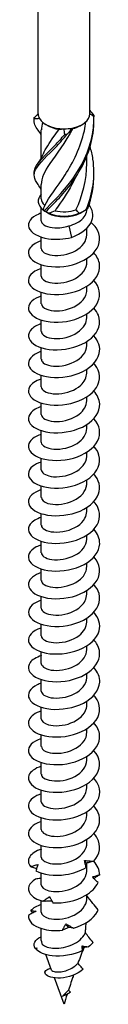
# Model space of a CAD drawing. Units: millimetres. Extents: x -43 to 102, y -561 to 6.
# Drawn here: x 90 to 99, y -561 to -450 of the extents above; entities that cross this region are included whole.
import ezdxf

# ---------------------------------------------------------------- set-up
doc = ezdxf.new("R2010")
doc.units = ezdxf.units.MM

# ---------------------------------------------------------------- blocks, each defined once
blk = doc.blocks.new('SSH80x260-ISO')
at = {"layer": ''}
for p, q in [((-2.9, -8.59), (-2.9, 99.59)), ((2.9, -8.59), (2.9, 99.59)), ((-1.8, -9.92), (-2.05, -9.78)), ((1.8, -9.92), (2.05, -9.78)), ((-2.55, -13.56), (-2.55, -10.4)), ((2.55, -14.14), (2.55, -13.36)), ((-2.55, -18.11), (-2.55, -16.52)), ((-2.55, -20.61), (-2.55, -19.19)), ((-1.8, -19.72), (-2.28, -19.44)), ((1.8, -19.72), (2.28, -19.44)), ((2.55, -19.32), (2.55, -19.28)), ((0.52, -21.17), (0.82, -22.45)), ((2.55, -22.16), (2.55, -21.43)), ((-2.55, -23.71), (-2.55, -22.41)), ((2.55, -25.26), (2.55, -24.83)), ((-2.55, -26.81), (-2.55, -25.52)), ((-2.55, -29.92), (-2.55, -28.62)), ((2.55, -28.36), (2.55, -27.94)), ((-2.55, -33.02), (-2.55, -31.72)), ((2.55, -31.47), (2.55, -31.04)), ((2.55, -34.57), (2.55, -34.14)), ((-2.55, -36.12), (-2.55, -34.82)), ((2.55, -37.67), (2.55, -37.24)), ((-2.55, -39.22), (-2.55, -37.93)), ((2.55, -40.77), (2.55, -40.35)), ((-2.55, -42.33), (-2.55, -41.03)), ((-2.55, -45.43), (-2.55, -44.13)), ((2.55, -43.88), (2.55, -43.45)), ((-2.55, -48.53), (-2.55, -47.23)), ((2.55, -46.98), (2.55, -46.55)), ((2.55, -50.08), (2.55, -49.65)), ((-2.55, -51.63), (-2.55, -50.34)), ((2.55, -53.19), (2.55, -52.76)), ((-2.55, -54.74), (-2.55, -53.44)), ((2.55, -56.29), (2.55, -55.86)), ((-2.55, -57.84), (-2.55, -56.54)), ((-2.55, -60.94), (-2.55, -59.64)), ((2.55, -59.39), (2.55, -58.96)), ((-2.55, -64.04), (-2.55, -62.75)), ((2.55, -62.49), (2.55, -62.06)), ((2.55, -65.6), (2.55, -65.17)), ((-2.55, -67.15), (-2.55, -65.85)), ((2.55, -68.7), (2.55, -68.27)), ((-2.55, -70.25), (-2.55, -68.95)), ((2.55, -71.8), (2.55, -71.37)), ((-2.55, -73.35), (-2.55, -72.06)), ((2.55, -74.9), (2.55, -74.48)), ((-2.55, -76.46), (-2.55, -75.16)), ((-2.55, -79.56), (-2.55, -78.26)), ((2.55, -78.01), (2.55, -77.58)), ((-2.55, -82.66), (-2.55, -81.36)), ((2.55, -81.11), (2.55, -80.68)), ((2.55, -84.21), (2.55, -83.78)), ((-2.55, -85.76), (-2.55, -84.47)), ((2.55, -87.32), (2.55, -86.89)), ((-2.55, -88.87), (-2.55, -87.57)), ((2.55, -90.42), (2.55, -89.99)), ((-2.55, -91.97), (-2.55, -90.67)), ((2.55, -93.52), (2.55, -92.65)), ((-2.55, -95.07), (-2.55, -93.77)), ((-2.55, -98.17), (-2.55, -96.88)), ((2.55, -96.62), (2.55, -96.19)), ((-2.55, -101.35), (-2.55, -99.98)), ((-2.49, -101.67), (-2.5, -101.65)), ((-1.4, -104.67), (-2.03, -102.92)), ((0, -108.49), (-1.08, -105.52)), ((1.05, -105.4), (0.99, -105.46)), ((1.01, -105.4), (1.05, -105.4)), ((0.19, -107.47), (0.13, -107.28))]:
    blk.add_line(p, q, dxfattribs=at)
for centre, major_axis, start_param, end_param in [((0, -8.59), (-2.9, 0), 0, 0.318659), ((0, -8.59), (2.9, 0), 5.031048, 6.278686), ((0, -8.59), (2.9, 0), 6.278686, 6.283185), ((0, -8.59), (-2.9, 0), 0.318659, 1.566297), ((0, -8.88), (2.55, 0), 3.926991, 4.490201), ((0, -8.88), (2.55, 0), 5.102128, 5.497787), ((0, -8.59), (2.9, 0), 4.70789, 5.031048), ((0, -18.39), (-2.9, 0), 5.786801, 6.907004), ((0, -18.11), (-2.55, 0), 0, 0.552738), ((0, -18.39), (2.9, 0), 5.994829, 6.20327), ((0, -18.68), (2.55, 0), 3.926991, 5.497787), ((0, -18.39), (2.9, 0), 4.08857, 5.336208), ((0, -18.11), (2.55, 0), 4.306258, 5.265127), ((0, -101.35), (-2.55, 0), 0, 0.237494)]:
    blk.add_ellipse(centre, major_axis=major_axis, ratio=0.57735, start_param=start_param, end_param=end_param, dxfattribs=at)
for points in [[(-3.35, -9.01), (-3.2, -8.88), (-3.05, -8.74), (-2.9, -8.59)], [(2.9, -8.23), (3.06, -8.4), (3.2, -8.58), (3.34, -8.77)], [(3.35, -8.92), (3.2, -8.8), (3.05, -8.69), (2.9, -8.6)], [(-3.35, -9.1), (-3.35, -9.07), (-3.35, -9.04), (-3.35, -9.01)], [(-3.35, -9.32), (-3.35, -9.24), (-3.35, -9.17), (-3.35, -9.1)], [(-2.75, -9.12), (-2.97, -9.14), (-3.16, -9.15), (-3.34, -9.16)], [(-2.39, -9.54), (-2.5, -9.83), (-2.54, -10.12), (-2.54, -10.4)], [(-2.55, -10.98), (-2.66, -10.78), (-2.78, -10.59), (-2.92, -10.41)], [(-0.56, -10.32), (-0.39, -10.31), (-0.2, -10.3), (-0.01, -10.27)], [(0.08, -10.9), (0.07, -10.69), (0.04, -10.47), (-0.01, -10.27)], [(0.91, -10.18), (0.73, -10.43), (0.54, -10.66), (0.33, -10.89)], [(0.91, -10.18), (0.91, -10.21), (0.93, -10.23), (0.97, -10.24)], [(-2.92, -14.13), (-2.68, -13.81), (-2.48, -13.46), (-2.33, -13.1)], [(1.34, -19.36), (2.08, -17.77), (2.55, -15.96), (2.55, -14.14)], [(-3.35, -15.44), (-3.35, -15.37), (-3.35, -15.29), (-3.35, -15.22)], [(2.66, -19.2), (3.12, -17.97), (3.36, -16.65), (3.35, -15.33)], [(-2.55, -17.1), (-2.66, -16.9), (-2.78, -16.71), (-2.92, -16.53)], [(-2.35, -19.37), (-2.28, -19.21), (-2.22, -19.04), (-2.17, -18.88)], [(-2.35, -19.37), (-2.34, -19.41), (-2.3, -19.44), (-2.23, -19.47)], [(-2.04, -19.56), (-1.94, -19.62), (-1.82, -19.68), (-1.69, -19.75)], [(-1.01, -19.46), (-1.24, -19.56), (-1.47, -19.66), (-1.69, -19.75)], [(1.69, -19.75), (1.59, -19.61), (1.47, -19.48), (1.34, -19.36)], [(1.69, -19.75), (1.97, -19.62), (2.24, -19.47), (2.5, -19.31)], [(2.5, -92.66), (2.43, -92.56), (2.37, -92.46), (2.3, -92.36)], [(4, -93.96), (3.99, -93.43), (3.76, -92.9), (3.34, -92.43)], [(-2.55, -97.29), (-3.07, -97.46), (-3.48, -97.7), (-3.73, -97.98)], [(-3.53, -98.25), (-3.6, -98.16), (-3.66, -98.07), (-3.73, -97.98)], [(0.51, -99.87), (0.41, -99.74), (0.32, -99.6), (0.22, -99.46)], [(3.26, -101.56), (3.11, -101.73), (2.93, -101.89), (2.73, -102.04)], [(-3.23, -102.22), (-3.17, -102.2), (-3.1, -102.19), (-3.04, -102.17)], [(-3.09, -102.28), (-3.14, -102.26), (-3.19, -102.24), (-3.23, -102.22)], [(-3.04, -102.17), (-3.07, -102.23), (-3.1, -102.28), (-3.13, -102.34)], [(-2.49, -101.67), (-2.49, -101.68), (-2.48, -101.69), (-2.48, -101.7)], [(2.21, -102.14), (1.99, -102.73), (1.77, -103.31), (1.56, -103.88)], [(2.08, -102.44), (2.06, -102.28), (2.04, -102.11), (2.03, -101.94)], [(2.03, -101.94), (2.26, -101.97), (2.5, -102.01), (2.73, -102.04)], [(2.17, -102.15), (2.13, -102.08), (2.08, -102.01), (2.03, -101.94)], [(2.17, -102.15), (2.15, -102.25), (2.12, -102.35), (2.08, -102.44)], [(2.73, -102.04), (2.55, -102.07), (2.36, -102.11), (2.17, -102.15)], [(1.08, -105.2), (0.87, -105.78), (0.68, -106.35), (0.5, -106.89)], [(1.03, -105.35), (1.04, -105.37), (1.04, -105.38), (1.05, -105.4)], [(0.71, -107.13), (0.53, -107.28), (0.34, -107.39), (0.19, -107.47)], [(0.19, -107.47), (-0.02, -107.54), (-0.15, -107.57), (-0.18, -107.6)], [(-0.15, -107.58), (-0.16, -107.59), (-0.17, -107.59), (-0.18, -107.6)], [(0.34, -107.38), (0.22, -107.76), (0.11, -108.13), (0, -108.49)]]:
    blk.add_open_spline(points, degree=3, dxfattribs=at)
for points, knots in [([(3.34, -8.77), (3.34, -8.79), (3.34, -8.82), (3.35, -8.86), (3.35, -8.89), (3.35, -8.92)], [-0.02500671, -0.02500671, -0.02500671, -0.02500671, -0.01266645, -0.01266645, 0, 0, 0, 0]), ([(-2.91, -10.41), (-3.07, -10.21), (-3.18, -10.01), (-3.26, -9.83), (-3.35, -9.6), (-3.37, -9.38), (-3.34, -9.16)], [1.8031818, 1.8031818, 1.8031818, 1.8031818, 2.0797651, 2.0797651, 2.0797651, 2.4185381, 2.4185381, 2.4185381, 2.4185381]), ([(-3.34, -9.16), (-3.34, -9.13), (-3.34, -9.11), (-3.35, -9.06), (-3.35, -9.04), (-3.35, -9.01)], [-0.02500671, -0.02500671, -0.02500671, -0.02500671, -0.01266645, -0.01266645, 0, 0, 0, 0]), ([(-2.23, -19.47), (-1.4, -18.61), (-0.2, -17.48), (0.87, -16.03), (1.94, -14.57), (2.85, -12.78), (3.19, -10.88), (3.31, -10.23), (3.36, -9.57), (3.35, -8.92)], [0.094736, 0.094736, 0.094736, 0.094736, 1.085915, 1.085915, 1.085915, 2.079765, 2.079765, 2.079765, 2.418538, 2.418538, 2.418538, 2.418538]), ([(-2.17, -18.88), (-1.7, -17.94), (-0.79, -16.84), (0.11, -15.44), (1.01, -14.03), (1.88, -12.33), (2.28, -10.48), (2.35, -10.15), (2.41, -9.82), (2.45, -9.49)], [0.073304, 0.073304, 0.073304, 0.073304, 1.134978, 1.134978, 1.134978, 2.198686, 2.198686, 2.198686, 2.38704, 2.38704, 2.38704, 2.38704]), ([(-2.04, -19.56), (-1.16, -18.66), (0.07, -17.49), (1.11, -15.99), (2.16, -14.48), (2.99, -12.66), (3.26, -10.74), (3.33, -10.23), (3.36, -9.72), (3.35, -9.21)], [0.094736, 0.094736, 0.094736, 0.094736, 1.085915, 1.085915, 1.085915, 2.079765, 2.079765, 2.079765, 2.343822, 2.343822, 2.343822, 2.343822]), ([(-2.91, -16.53), (-3.38, -15.9), (-3.48, -15.39), (-3.16, -14.8), (-2.79, -14.11), (-1.87, -13.3), (-0.79, -12.17), (-0.43, -11.78), (-0.04, -11.35), (0.33, -10.89)], [0.232385, 0.232385, 0.232385, 0.232385, 1.085915, 1.085915, 1.085915, 2.079765, 2.079765, 2.079765, 2.418538, 2.418538, 2.418538, 2.418538]), ([(-3.35, -15.22), (-3.35, -15.04), (-3.32, -14.85), (-3.24, -14.66), (-2.95, -13.99), (-2.09, -13.22), (-1.03, -12.13), (-0.67, -11.75), (-0.29, -11.34), (0.08, -10.9)], [0.803911, 0.803911, 0.803911, 0.803911, 1.085915, 1.085915, 1.085915, 2.079765, 2.079765, 2.079765, 2.418538, 2.418538, 2.418538, 2.418538]), ([(0.97, -10.24), (0.13, -11.82), (-0.88, -13.12), (-1.59, -14.17), (-2.19, -15.07), (-2.54, -15.8), (-2.55, -16.52)], [-2.43997, -2.43997, -2.43997, -2.43997, -1.378296, -1.378296, -1.378296, -0.479435, -0.479435, -0.479435, -0.479435]), ([(-2.32, -13.09), (-2.08, -12.51), (-1.66, -11.88), (-1.14, -11.14), (-0.96, -10.88), (-0.76, -10.6), (-0.56, -10.32)], [1.5135222, 1.5135222, 1.5135222, 1.5135222, 2.1986862, 2.1986862, 2.1986862, 2.4399703, 2.4399703, 2.4399703, 2.4399703]), ([(0.33, -10.89), (0.29, -10.89), (0.25, -10.89), (0.17, -10.89), (0.13, -10.9), (0.08, -10.9)], [-0.02500671, -0.02500671, -0.02500671, -0.02500671, -0.01266645, -0.01266645, 0, 0, 0, 0]), ([(2.5, -19.31), (3.24, -17.55), (3.53, -15.56), (3.24, -13.66), (3.17, -13.19), (3.06, -12.72), (2.93, -12.27)], [0.094736, 0.094736, 0.094736, 0.094736, 1.085915, 1.085915, 1.085915, 1.329721, 1.329721, 1.329721, 1.329721]), ([(1.29, -15.71), (0.78, -16.79), (0.17, -17.77), (-0.42, -18.62), (-0.62, -18.91), (-0.82, -19.19), (-1.01, -19.46)], [-1.0121054, -1.0121054, -1.0121054, -1.0121054, -0.3145879, -0.3145879, -0.3145879, -0.0733038, -0.0733038, -0.0733038, -0.0733038]), ([(-2.55, -19.72), (-2.65, -19.75), (-2.75, -19.79), (-2.84, -19.83), (-3.73, -20.19), (-4.16, -20.81), (-3.94, -21.37), (-3.73, -21.94), (-2.88, -22.43), (-1.73, -22.6), (-0.94, -22.71), (-0.03, -22.66), (0.82, -22.45)], [158.55628, 158.55628, 158.55628, 158.55628, 158.653672, 158.653672, 158.653672, 159.603759, 159.603759, 159.603759, 160.559609, 160.559609, 160.559609, 161.213307, 161.213307, 161.213307, 161.213307]), ([(-2.23, -19.47), (-2.2, -19.48), (-2.17, -19.5), (-2.1, -19.53), (-2.07, -19.55), (-2.04, -19.56)], [-0.02500671, -0.02500671, -0.02500671, -0.02500671, -0.01266645, -0.01266645, 0, 0, 0, 0]), ([(0.52, -21.17), (0.85, -21.09), (1.16, -20.97), (1.72, -20.68), (1.95, -20.5), (2.32, -20.09), (2.45, -19.87), (2.54, -19.53), (2.55, -19.43), (2.55, -19.32)], [0, 0, 0, 0, 0.1017137, 0.1017137, 0.2034274, 0.2034274, 0.3051411, 0.3051411, 0.352608, 0.352608, 0.352608, 0.352608]), ([(0.82, -22.45), (2, -22.04), (2.84, -21.32), (3.12, -20.57), (3.35, -19.94), (3.2, -19.31), (2.81, -18.8)], [0, 0, 0, 0, 0.929494, 0.929494, 0.929494, 1.694376, 1.694376, 1.694376, 1.694376]), ([(2.5, -19.31), (2.53, -19.29), (2.56, -19.28), (2.61, -19.24), (2.64, -19.22), (2.66, -19.2)], [-0.02500671, -0.02500671, -0.02500671, -0.02500671, -0.01266645, -0.01266645, 0, 0, 0, 0]), ([(-2.55, -22.83), (-3.22, -23.04), (-3.71, -23.39), (-3.9, -23.78), (-4.18, -24.33), (-3.83, -24.96), (-2.99, -25.35), (-2.14, -25.74), (-0.81, -25.88), (0.47, -25.63), (1.73, -25.39), (2.9, -24.77), (3.51, -23.97), (4.12, -23.17), (4.15, -22.2), (3.6, -21.39), (3.45, -21.16), (3.26, -20.96), (3.03, -20.77)], [152.273095, 152.273095, 152.273095, 152.273095, 152.932931, 152.932931, 152.932931, 153.879627, 153.879627, 153.879627, 154.840195, 154.840195, 154.840195, 155.795727, 155.795727, 155.795727, 156.746997, 156.746997, 156.746997, 157.004152, 157.004152, 157.004152, 157.004152]), ([(-2.55, -20.61), (-2.55, -20.63), (-2.55, -20.66), (-2.54, -20.69), (-2.47, -21.04), (-1.86, -21.35), (-1.03, -21.38), (-0.55, -21.4), (0.01, -21.34), (0.52, -21.17)], [159.435827, 159.435827, 159.435827, 159.435827, 159.519288, 159.519288, 159.519288, 160.590912, 160.590912, 160.590912, 161.213307, 161.213307, 161.213307, 161.213307]), ([(-2.55, -23.71), (-2.55, -24.04), (-2.07, -24.37), (-1.33, -24.46), (-0.55, -24.56), (0.49, -24.39), (1.28, -23.95), (2.05, -23.52), (2.55, -22.84), (2.55, -22.16)], [153.152642, 153.152642, 153.152642, 153.152642, 154.174289, 154.174289, 154.174289, 155.247468, 155.247468, 155.247468, 156.294235, 156.294235, 156.294235, 156.294235]), ([(-2.55, -25.93), (-2.82, -26.02), (-3.06, -26.12), (-3.26, -26.24), (-4, -26.69), (-4.2, -27.34), (-3.77, -27.88), (-3.33, -28.42), (-2.29, -28.82), (-1.06, -28.86), (0.17, -28.89), (1.56, -28.57), (2.54, -27.94), (3.52, -27.32), (4.08, -26.41), (3.99, -25.52), (3.94, -25.05), (3.71, -24.58), (3.34, -24.17)], [145.989909, 145.989909, 145.989909, 145.989909, 146.252469, 146.252469, 146.252469, 147.213874, 147.213874, 147.213874, 148.172604, 148.172604, 148.172604, 149.128859, 149.128859, 149.128859, 150.082832, 150.082832, 150.082832, 150.590772, 150.590772, 150.590772, 150.590772]), ([(-2.55, -26.81), (-2.54, -27.1), (-2.19, -27.39), (-1.6, -27.52), (-0.89, -27.67), (0.14, -27.58), (0.98, -27.2), (1.82, -26.82), (2.44, -26.17), (2.54, -25.47), (2.55, -25.4), (2.55, -25.33), (2.55, -25.26)], [146.869457, 146.869457, 146.869457, 146.869457, 147.764234, 147.764234, 147.764234, 148.835561, 148.835561, 148.835561, 149.903941, 149.903941, 149.903941, 150.011049, 150.011049, 150.011049, 150.011049]), ([(-2.55, -29.03), (-3.43, -29.31), (-3.98, -29.82), (-4, -30.34), (-4.03, -30.91), (-3.41, -31.49), (-2.39, -31.77), (-1.38, -32.05), (0.01, -32.03), (1.21, -31.65), (2.42, -31.27), (3.41, -30.54), (3.8, -29.69), (4.17, -28.89), (4, -28), (3.35, -27.27)], [139.706724, 139.706724, 139.706724, 139.706724, 140.565514, 140.565514, 140.565514, 141.515766, 141.515766, 141.515766, 142.465119, 142.465119, 142.465119, 143.413618, 143.413618, 143.413618, 144.307587, 144.307587, 144.307587, 144.307587]), ([(-2.54, -29.91), (-2.54, -30.14), (-2.33, -30.38), (-1.94, -30.52), (-1.35, -30.74), (-0.38, -30.76), (0.5, -30.48), (1.39, -30.21), (2.15, -29.64), (2.43, -28.97), (2.51, -28.77), (2.55, -28.57), (2.54, -28.36)], [140.586271, 140.586271, 140.586271, 140.586271, 141.293277, 141.293277, 141.293277, 142.355956, 142.355956, 142.355956, 143.417556, 143.417556, 143.417556, 143.727864, 143.727864, 143.727864, 143.727864]), ([(-2.54, -32.14), (-3.02, -32.29), (-3.41, -32.5), (-3.65, -32.75), (-4.17, -33.26), (-4.09, -33.92), (-3.43, -34.4), (-2.78, -34.87), (-1.57, -35.15), (-0.3, -35.04), (0.97, -34.94), (2.27, -34.46), (3.08, -33.74), (3.89, -33.01), (4.19, -32.06), (3.86, -31.19), (3.75, -30.91), (3.57, -30.63), (3.34, -30.38)], [133.423539, 133.423539, 133.423539, 133.423539, 133.8847, 133.8847, 133.8847, 134.842544, 134.842544, 134.842544, 135.79916, 135.79916, 135.79916, 136.754598, 136.754598, 136.754598, 137.708905, 137.708905, 137.708905, 138.024401, 138.024401, 138.024401, 138.024401]), ([(-2.54, -33.02), (-2.54, -33.21), (-2.4, -33.4), (-2.12, -33.54), (-1.62, -33.81), (-0.68, -33.89), (0.22, -33.67), (1.13, -33.44), (1.97, -32.92), (2.33, -32.26), (2.48, -32.01), (2.54, -31.74), (2.54, -31.47)], [134.303086, 134.303086, 134.303086, 134.303086, 134.890941, 134.890941, 134.890941, 135.961449, 135.961449, 135.961449, 137.030489, 137.030489, 137.030489, 137.444679, 137.444679, 137.444679, 137.444679]), ([(-2.55, -35.24), (-2.6, -35.25), (-2.65, -35.27), (-2.7, -35.29), (-3.63, -35.62), (-4.12, -36.22), (-3.97, -36.79), (-3.83, -37.36), (-3.05, -37.88), (-1.95, -38.07), (-0.84, -38.27), (0.55, -38.15), (1.7, -37.68), (2.87, -37.2), (3.75, -36.37), (3.95, -35.47), (4.11, -34.79), (3.87, -34.08), (3.34, -33.48)], [127.140353, 127.140353, 127.140353, 127.140353, 127.188749, 127.188749, 127.188749, 128.135798, 128.135798, 128.135798, 129.082477, 129.082477, 129.082477, 130.028797, 130.028797, 130.028797, 131.003313, 131.003313, 131.003313, 131.741216, 131.741216, 131.741216, 131.741216]), ([(-2.54, -36.12), (-2.54, -36.26), (-2.48, -36.39), (-2.34, -36.51), (-1.97, -36.82), (-1.11, -36.99), (-0.2, -36.85), (0.72, -36.71), (1.65, -36.27), (2.15, -35.64), (2.41, -35.31), (2.54, -34.94), (2.54, -34.57)], [128.019901, 128.019901, 128.019901, 128.019901, 128.433152, 128.433152, 128.433152, 129.513941, 129.513941, 129.513941, 130.592837, 130.592837, 130.592837, 131.161493, 131.161493, 131.161493, 131.161493]), ([(-2.55, -38.34), (-3.19, -38.55), (-3.67, -38.87), (-3.87, -39.23), (-4.19, -39.78), (-3.88, -40.42), (-3.07, -40.82), (-2.25, -41.23), (-0.96, -41.39), (0.3, -41.17), (1.56, -40.96), (2.76, -40.38), (3.42, -39.6), (4.07, -38.82), (4.18, -37.86), (3.68, -37.03), (3.59, -36.88), (3.48, -36.73), (3.34, -36.58)], [120.857168, 120.857168, 120.857168, 120.857168, 121.484841, 121.484841, 121.484841, 122.434348, 122.434348, 122.434348, 123.383419, 123.383419, 123.383419, 124.332065, 124.332065, 124.332065, 125.280296, 125.280296, 125.280296, 125.458031, 125.458031, 125.458031, 125.458031]), ([(-2.55, -39.22), (-2.55, -39.31), (-2.52, -39.4), (-2.46, -39.48), (-2.22, -39.81), (-1.48, -40.05), (-0.6, -40), (0.28, -39.94), (1.26, -39.6), (1.87, -39.04), (2.3, -38.65), (2.54, -38.16), (2.54, -37.67)], [121.736715, 121.736715, 121.736715, 121.736715, 122.007516, 122.007516, 122.007516, 123.069867, 123.069867, 123.069867, 124.131679, 124.131679, 124.131679, 124.878308, 124.878308, 124.878308, 124.878308]), ([(-2.55, -41.44), (-2.81, -41.52), (-3.04, -41.62), (-3.24, -41.74), (-3.98, -42.18), (-4.2, -42.82), (-3.79, -43.36), (-3.39, -43.9), (-2.37, -44.31), (-1.16, -44.37), (0.06, -44.42), (1.44, -44.12), (2.45, -43.51), (3.45, -42.91), (4.05, -42.02), (4, -41.13), (3.97, -40.62), (3.73, -40.12), (3.34, -39.69)], [114.573983, 114.573983, 114.573983, 114.573983, 114.825111, 114.825111, 114.825111, 115.777993, 115.777993, 115.777993, 116.730358, 116.730358, 116.730358, 117.682218, 117.682218, 117.682218, 118.633585, 118.633585, 118.633585, 119.174846, 119.174846, 119.174846, 119.174846]), ([(-2.55, -42.33), (-2.55, -42.38), (-2.54, -42.44), (-2.51, -42.49), (-2.36, -42.83), (-1.7, -43.11), (-0.84, -43.11), (0.01, -43.1), (1.02, -42.81), (1.7, -42.29), (2.23, -41.88), (2.54, -41.33), (2.55, -40.77)], [115.45353, 115.45353, 115.45353, 115.45353, 115.621223, 115.621223, 115.621223, 116.687136, 116.687136, 116.687136, 117.752415, 117.752415, 117.752415, 118.595123, 118.595123, 118.595123, 118.595123]), ([(-2.55, -44.55), (-3.37, -44.81), (-3.91, -45.27), (-3.99, -45.75), (-4.08, -46.33), (-3.53, -46.93), (-2.54, -47.24), (-1.56, -47.55), (-0.17, -47.56), (1.06, -47.21), (2.28, -46.86), (3.32, -46.15), (3.76, -45.3), (4.18, -44.47), (4.02, -43.54), (3.35, -42.79)], [108.290797, 108.290797, 108.290797, 108.290797, 109.096322, 109.096322, 109.096322, 110.052548, 110.052548, 110.052548, 111.008188, 111.008188, 111.008188, 111.963252, 111.963252, 111.963252, 112.89166, 112.89166, 112.89166, 112.89166]), ([(-2.55, -45.43), (-2.55, -45.44), (-2.55, -45.46), (-2.55, -45.47), (-2.51, -45.82), (-1.95, -46.14), (-1.13, -46.2), (-0.32, -46.26), (0.72, -46.04), (1.46, -45.56), (2.13, -45.13), (2.54, -44.51), (2.55, -43.88)], [109.170345, 109.170345, 109.170345, 109.170345, 109.211518, 109.211518, 109.211518, 110.281578, 110.281578, 110.281578, 111.350906, 111.350906, 111.350906, 112.311937, 112.311937, 112.311937, 112.311937]), ([(-2.55, -47.65), (-2.93, -47.77), (-3.26, -47.94), (-3.51, -48.13), (-4.12, -48.62), (-4.15, -49.28), (-3.59, -49.79), (-3.02, -50.29), (-1.87, -50.62), (-0.61, -50.57), (0.66, -50.53), (2.01, -50.11), (2.89, -49.41), (3.77, -48.72), (4.17, -47.78), (3.92, -46.9), (3.82, -46.54), (3.62, -46.2), (3.34, -45.89)], [102.007612, 102.007612, 102.007612, 102.007612, 102.38527, 102.38527, 102.38527, 103.345949, 103.345949, 103.345949, 104.305955, 104.305955, 104.305955, 105.2653, 105.2653, 105.2653, 106.223997, 106.223997, 106.223997, 106.608475, 106.608475, 106.608475, 106.608475]), ([(-2.55, -48.53), (-2.54, -48.84), (-2.13, -49.15), (-1.46, -49.26), (-0.71, -49.39), (0.33, -49.25), (1.14, -48.84), (1.96, -48.43), (2.52, -47.75), (2.55, -47.04), (2.55, -47.02), (2.55, -47), (2.55, -46.98)], [102.887159, 102.887159, 102.887159, 102.887159, 103.849627, 103.849627, 103.849627, 104.923607, 104.923607, 104.923607, 105.996769, 105.996769, 105.996769, 106.028752, 106.028752, 106.028752, 106.028752]), ([(-2.55, -50.75), (-3.47, -51.05), (-4.03, -51.59), (-4, -52.14), (-3.97, -52.71), (-3.3, -53.26), (-2.26, -53.52), (-1.22, -53.78), (0.16, -53.72), (1.35, -53.32), (2.58, -52.91), (3.56, -52.12), (3.88, -51.23), (4.15, -50.48), (3.94, -49.66), (3.34, -48.99)], [95.724427, 95.724427, 95.724427, 95.724427, 96.627293, 96.627293, 96.627293, 97.573674, 97.573674, 97.573674, 98.517916, 98.517916, 98.517916, 99.497532, 99.497532, 99.497532, 100.32529, 100.32529, 100.32529, 100.32529]), ([(-2.54, -51.63), (-2.54, -51.89), (-2.28, -52.14), (-1.81, -52.29), (-1.16, -52.48), (-0.14, -52.45), (0.73, -52.12), (1.61, -51.79), (2.32, -51.17), (2.5, -50.47), (2.53, -50.35), (2.55, -50.21), (2.55, -50.08)], [96.603974, 96.603974, 96.603974, 96.603974, 97.387565, 97.387565, 97.387565, 98.466829, 98.466829, 98.466829, 99.545168, 99.545168, 99.545168, 99.745567, 99.745567, 99.745567, 99.745567]), ([(-2.54, -53.86), (-3.11, -54.04), (-3.56, -54.31), (-3.79, -54.62), (-4.19, -55.16), (-3.98, -55.8), (-3.25, -56.24), (-2.51, -56.67), (-1.26, -56.89), (0, -56.73), (1.27, -56.57), (2.51, -56.05), (3.25, -55.3), (3.99, -54.55), (4.19, -53.6), (3.79, -52.75), (3.68, -52.52), (3.53, -52.3), (3.34, -52.1)], [89.441242, 89.441242, 89.441242, 89.441242, 89.997459, 89.997459, 89.997459, 90.945151, 90.945151, 90.945151, 91.892648, 91.892648, 91.892648, 92.839951, 92.839951, 92.839951, 93.787065, 93.787065, 93.787065, 94.042104, 94.042104, 94.042104, 94.042104]), ([(-2.54, -54.74), (-2.54, -54.92), (-2.41, -55.1), (-2.16, -55.24), (-1.67, -55.52), (-0.71, -55.61), (0.22, -55.39), (1.14, -55.16), (1.99, -54.63), (2.35, -53.96), (2.48, -53.71), (2.54, -53.45), (2.54, -53.19)], [90.320789, 90.320789, 90.320789, 90.320789, 90.877714, 90.877714, 90.877714, 91.976708, 91.976708, 91.976708, 93.06088, 93.06088, 93.06088, 93.462381, 93.462381, 93.462381, 93.462381]), ([(-2.55, -56.96), (-2.75, -57.02), (-2.94, -57.1), (-3.11, -57.18), (-3.91, -57.6), (-4.19, -58.23), (-3.86, -58.78), (-3.52, -59.33), (-2.57, -59.77), (-1.38, -59.87), (-0.19, -59.96), (1.2, -59.71), (2.25, -59.14), (3.29, -58.57), (3.97, -57.71), (4, -56.82), (4.02, -56.26), (3.78, -55.69), (3.34, -55.2)], [83.158056, 83.158056, 83.158056, 83.158056, 83.357905, 83.357905, 83.357905, 84.307043, 84.307043, 84.307043, 85.255967, 85.255967, 85.255967, 86.204679, 86.204679, 86.204679, 87.153181, 87.153181, 87.153181, 87.758919, 87.758919, 87.758919, 87.758919]), ([(-2.54, -57.84), (-2.54, -57.99), (-2.45, -58.15), (-2.27, -58.28), (-1.85, -58.57), (-0.99, -58.71), (-0.09, -58.55), (0.82, -58.39), (1.72, -57.94), (2.18, -57.32), (2.42, -57), (2.54, -56.64), (2.54, -56.29)], [84.037603, 84.037603, 84.037603, 84.037603, 84.512885, 84.512885, 84.512885, 85.574801, 85.574801, 85.574801, 86.636452, 86.636452, 86.636452, 87.179196, 87.179196, 87.179196, 87.179196]), ([(-2.55, -60.06), (-3.35, -60.32), (-3.88, -60.76), (-3.98, -61.23), (-4.1, -61.8), (-3.58, -62.4), (-2.63, -62.72), (-1.67, -63.05), (-0.31, -63.08), (0.93, -62.76), (2.16, -62.43), (3.23, -61.75), (3.7, -60.91), (4.18, -60.08), (4.06, -59.12), (3.38, -58.34), (3.37, -58.33), (3.36, -58.31), (3.35, -58.3)], [76.874871, 76.874871, 76.874871, 76.874871, 77.658401, 77.658401, 77.658401, 78.608888, 78.608888, 78.608888, 79.559144, 79.559144, 79.559144, 80.509171, 80.509171, 80.509171, 81.458971, 81.458971, 81.458971, 81.475734, 81.475734, 81.475734, 81.475734]), ([(-2.54, -60.94), (-2.55, -61.07), (-2.49, -61.19), (-2.37, -61.3), (-2.03, -61.61), (-1.22, -61.8), (-0.32, -61.69), (0.58, -61.58), (1.52, -61.17), (2.06, -60.58), (2.37, -60.22), (2.54, -59.81), (2.54, -59.39)], [77.754418, 77.754418, 77.754418, 77.754418, 78.13561, 78.13561, 78.13561, 79.199197, 79.199197, 79.199197, 80.262495, 80.262495, 80.262495, 80.896011, 80.896011, 80.896011, 80.896011]), ([(-2.55, -63.16), (-2.96, -63.3), (-3.31, -63.48), (-3.56, -63.69), (-4.14, -64.18), (-4.13, -64.84), (-3.55, -65.33), (-2.96, -65.83), (-1.81, -66.14), (-0.56, -66.09), (0.7, -66.03), (2.03, -65.61), (2.9, -64.92), (3.78, -64.23), (4.17, -63.29), (3.93, -62.42), (3.83, -62.06), (3.62, -61.72), (3.34, -61.41)], [70.591686, 70.591686, 70.591686, 70.591686, 70.998258, 70.998258, 70.998258, 71.950448, 71.950448, 71.950448, 72.902387, 72.902387, 72.902387, 73.854076, 73.854076, 73.854076, 74.805519, 74.805519, 74.805519, 75.192548, 75.192548, 75.192548, 75.192548]), ([(-2.55, -64.05), (-2.55, -64.14), (-2.52, -64.23), (-2.45, -64.31), (-2.21, -64.64), (-1.46, -64.87), (-0.58, -64.82), (0.3, -64.76), (1.29, -64.41), (1.89, -63.84), (2.31, -63.45), (2.54, -62.97), (2.54, -62.49)], [71.471233, 71.471233, 71.471233, 71.471233, 71.747809, 71.747809, 71.747809, 72.81321, 72.81321, 72.81321, 73.878299, 73.878299, 73.878299, 74.612826, 74.612826, 74.612826, 74.612826]), ([(-2.55, -66.26), (-2.57, -66.27), (-2.59, -66.27), (-2.6, -66.28), (-3.57, -66.6), (-4.1, -67.2), (-3.98, -67.77), (-3.87, -68.35), (-3.11, -68.88), (-2.01, -69.09), (-0.91, -69.3), (0.5, -69.18), (1.66, -68.72), (2.82, -68.26), (3.69, -67.46), (3.93, -66.59), (4.12, -65.88), (3.9, -65.13), (3.34, -64.51)], [64.3085, 64.3085, 64.3085, 64.3085, 64.325633, 64.325633, 64.325633, 65.279667, 65.279667, 65.279667, 66.233429, 66.233429, 66.233429, 67.186922, 67.186922, 67.186922, 68.140148, 68.140148, 68.140148, 68.909363, 68.909363, 68.909363, 68.909363]), ([(-2.55, -67.15), (-2.55, -67.2), (-2.54, -67.25), (-2.52, -67.3), (-2.37, -67.65), (-1.71, -67.93), (-0.86, -67.93), (0, -67.93), (1.01, -67.64), (1.69, -67.12), (2.23, -66.7), (2.54, -66.15), (2.55, -65.6)], [65.188048, 65.188048, 65.188048, 65.188048, 65.348617, 65.348617, 65.348617, 66.415977, 66.415977, 66.415977, 67.483001, 67.483001, 67.483001, 68.32964, 68.32964, 68.32964, 68.32964]), ([(-2.54, -69.37), (-3.13, -69.56), (-3.58, -69.84), (-3.81, -70.16), (-4.2, -70.7), (-3.96, -71.35), (-3.19, -71.78), (-2.43, -72.21), (-1.15, -72.41), (0.12, -72.23), (1.4, -72.05), (2.63, -71.49), (3.34, -70.72), (4.04, -69.95), (4.19, -68.98), (3.73, -68.14), (3.63, -67.96), (3.5, -67.78), (3.34, -67.61)], [58.025315, 58.025315, 58.025315, 58.025315, 58.595546, 58.595546, 58.595546, 59.551275, 59.551275, 59.551275, 60.506715, 60.506715, 60.506715, 61.461867, 61.461867, 61.461867, 62.416736, 62.416736, 62.416736, 62.626178, 62.626178, 62.626178, 62.626178]), ([(-2.55, -70.25), (-2.55, -70.26), (-2.55, -70.27), (-2.55, -70.28), (-2.52, -70.63), (-1.96, -70.96), (-1.15, -71.02), (-0.34, -71.08), (0.69, -70.87), (1.44, -70.39), (2.12, -69.96), (2.54, -69.33), (2.55, -68.7)], [58.904862, 58.904862, 58.904862, 58.904862, 58.937152, 58.937152, 58.937152, 60.006619, 60.006619, 60.006619, 61.075726, 61.075726, 61.075726, 62.046455, 62.046455, 62.046455, 62.046455]), ([(-2.55, -72.47), (-2.71, -72.52), (-2.86, -72.58), (-3, -72.64), (-3.84, -73.03), (-4.19, -73.67), (-3.89, -74.23), (-3.6, -74.79), (-2.67, -75.25), (-1.48, -75.37), (-0.3, -75.49), (1.11, -75.25), (2.18, -74.69), (3.25, -74.13), (3.95, -73.26), (4, -72.36), (4.03, -71.79), (3.79, -71.21), (3.34, -70.71)], [51.74213, 51.74213, 51.74213, 51.74213, 51.897065, 51.897065, 51.897065, 52.85491, 52.85491, 52.85491, 53.812442, 53.812442, 53.812442, 54.769667, 54.769667, 54.769667, 55.726587, 55.726587, 55.726587, 56.342992, 56.342992, 56.342992, 56.342992]), ([(-2.55, -73.35), (-2.54, -73.67), (-2.13, -73.97), (-1.46, -74.09), (-0.71, -74.21), (0.32, -74.08), (1.14, -73.67), (1.95, -73.25), (2.51, -72.58), (2.55, -71.87), (2.55, -71.85), (2.55, -71.83), (2.55, -71.8)], [52.621677, 52.621677, 52.621677, 52.621677, 53.58424, 53.58424, 53.58424, 54.655579, 54.655579, 54.655579, 55.726536, 55.726536, 55.726536, 55.76327, 55.76327, 55.76327, 55.76327]), ([(-2.55, -75.57), (-3.24, -75.8), (-3.75, -76.16), (-3.92, -76.56), (-4.17, -77.13), (-3.77, -77.76), (-2.89, -78.14), (-2, -78.51), (-0.65, -78.62), (0.61, -78.35), (1.87, -78.08), (3.02, -77.43), (3.59, -76.61), (4.15, -75.79), (4.12, -74.82), (3.51, -74.01), (3.46, -73.94), (3.4, -73.88), (3.35, -73.81)], [45.458944, 45.458944, 45.458944, 45.458944, 46.143294, 46.143294, 46.143294, 47.10307, 47.10307, 47.10307, 48.062516, 48.062516, 48.062516, 49.021635, 49.021635, 49.021635, 49.980431, 49.980431, 49.980431, 50.059807, 50.059807, 50.059807, 50.059807]), ([(-2.55, -76.46), (-2.54, -76.72), (-2.26, -76.98), (-1.76, -77.12), (-1.1, -77.31), (-0.08, -77.27), (0.78, -76.93), (1.65, -76.59), (2.34, -75.96), (2.51, -75.27), (2.54, -75.15), (2.55, -75.03), (2.55, -74.9)], [46.338492, 46.338492, 46.338492, 46.338492, 47.147925, 47.147925, 47.147925, 48.221651, 48.221651, 48.221651, 49.294969, 49.294969, 49.294969, 49.480084, 49.480084, 49.480084, 49.480084]), ([(-2.55, -78.68), (-2.79, -78.75), (-3.02, -78.85), (-3.21, -78.96), (-3.97, -79.39), (-4.2, -80.05), (-3.79, -80.59), (-3.39, -81.14), (-2.36, -81.55), (-1.13, -81.6), (0.1, -81.65), (1.5, -81.33), (2.5, -80.71), (3.5, -80.09), (4.07, -79.18), (3.99, -78.29), (3.95, -77.81), (3.71, -77.34), (3.34, -76.92)], [39.175759, 39.175759, 39.175759, 39.175759, 39.415366, 39.415366, 39.415366, 40.377538, 40.377538, 40.377538, 41.339358, 41.339358, 41.339358, 42.30083, 42.30083, 42.30083, 43.261956, 43.261956, 43.261956, 43.776622, 43.776622, 43.776622, 43.776622]), ([(-2.54, -79.56), (-2.54, -79.77), (-2.37, -79.98), (-2.04, -80.12), (-1.5, -80.37), (-0.53, -80.42), (0.37, -80.17), (1.28, -79.91), (2.09, -79.35), (2.4, -78.68), (2.5, -78.46), (2.55, -78.24), (2.54, -78.01)], [40.055306, 40.055306, 40.055306, 40.055306, 40.696739, 40.696739, 40.696739, 41.773009, 41.773009, 41.773009, 42.848845, 42.848845, 42.848845, 43.196899, 43.196899, 43.196899, 43.196899]), ([(-2.55, -81.78), (-3.26, -82.01), (-3.77, -82.38), (-3.94, -82.8), (-4.16, -83.36), (-3.75, -83.98), (-2.88, -84.35), (-1.96, -84.73), (-0.55, -84.83), (0.74, -84.52), (2.03, -84.22), (3.17, -83.53), (3.68, -82.67), (4.19, -81.82), (4.07, -80.83), (3.36, -80.04), (3.36, -80.03), (3.35, -80.02), (3.35, -80.02)], [32.892574, 32.892574, 32.892574, 32.892574, 33.594224, 33.594224, 33.594224, 34.54046, 34.54046, 34.54046, 35.530092, 35.530092, 35.530092, 36.511992, 36.511992, 36.511992, 37.486221, 37.486221, 37.486221, 37.493437, 37.493437, 37.493437, 37.493437]), ([(-2.54, -82.66), (-2.54, -82.81), (-2.46, -82.96), (-2.29, -83.09), (-1.88, -83.38), (-1, -83.53), (-0.09, -83.37), (0.83, -83.21), (1.74, -82.74), (2.2, -82.11), (2.43, -81.8), (2.54, -81.45), (2.54, -81.11)], [33.772121, 33.772121, 33.772121, 33.772121, 34.229726, 34.229726, 34.229726, 35.308701, 35.308701, 35.308701, 36.387215, 36.387215, 36.387215, 36.913714, 36.913714, 36.913714, 36.913714]), ([(-2.55, -84.88), (-2.92, -85), (-3.23, -85.15), (-3.47, -85.33), (-4.1, -85.81), (-4.16, -86.46), (-3.64, -86.97), (-3.12, -87.48), (-2.02, -87.82), (-0.79, -87.81), (0.45, -87.8), (1.8, -87.42), (2.72, -86.77), (3.65, -86.12), (4.13, -85.2), (3.97, -84.32), (3.89, -83.9), (3.67, -83.49), (3.34, -83.12)], [26.609388, 26.609388, 26.609388, 26.609388, 26.968069, 26.968069, 26.968069, 27.914936, 27.914936, 27.914936, 28.861711, 28.861711, 28.861711, 29.808394, 29.808394, 29.808394, 30.754986, 30.754986, 30.754986, 31.210251, 31.210251, 31.210251, 31.210251]), ([(-2.55, -85.76), (-2.55, -85.85), (-2.52, -85.93), (-2.47, -86.01), (-2.23, -86.35), (-1.48, -86.59), (-0.59, -86.54), (0.31, -86.48), (1.31, -86.12), (1.91, -85.54), (2.32, -85.16), (2.54, -84.68), (2.54, -84.21)], [27.488936, 27.488936, 27.488936, 27.488936, 27.745905, 27.745905, 27.745905, 28.827751, 28.827751, 28.827751, 29.909107, 29.909107, 29.909107, 30.630528, 30.630528, 30.630528, 30.630528]), ([(-2.55, -87.98), (-2.56, -87.99), (-2.57, -87.99), (-2.58, -87.99), (-3.55, -88.31), (-4.09, -88.9), (-3.99, -89.47), (-3.89, -90.04), (-3.15, -90.57), (-2.07, -90.8), (-0.99, -91.02), (0.41, -90.92), (1.57, -90.48), (2.73, -90.03), (3.63, -89.26), (3.9, -88.39), (4.14, -87.66), (3.92, -86.87), (3.34, -86.22)], [20.326203, 20.326203, 20.326203, 20.326203, 20.337362, 20.337362, 20.337362, 21.284893, 21.284893, 21.284893, 22.232328, 22.232328, 22.232328, 23.179666, 23.179666, 23.179666, 24.126909, 24.126909, 24.126909, 24.927066, 24.927066, 24.927066, 24.927066]), ([(-2.55, -88.87), (-2.55, -88.88), (-2.55, -88.89), (-2.55, -88.89), (-2.52, -89.25), (-1.94, -89.59), (-1.1, -89.64), (-0.27, -89.69), (0.78, -89.46), (1.52, -88.96), (2.15, -88.53), (2.54, -87.93), (2.55, -87.31)], [21.20575, 21.20575, 21.20575, 21.20575, 21.234906, 21.234906, 21.234906, 22.328487, 22.328487, 22.328487, 23.413525, 23.413525, 23.413525, 24.347343, 24.347343, 24.347343, 24.347343]), ([(3.34, -92.44), (4.04, -91.66), (4.19, -90.69), (3.72, -89.84), (3.62, -89.66), (3.49, -89.49), (3.34, -89.33)], [17.480919, 17.480919, 17.480919, 17.480919, 18.442005, 18.442005, 18.442005, 18.643881, 18.643881, 18.643881, 18.643881]), ([(-2.55, -91.97), (-2.54, -92.27), (-2.17, -92.56), (-1.56, -92.68), (-0.84, -92.83), (0.18, -92.73), (1, -92.35), (1.83, -91.97), (2.44, -91.32), (2.54, -90.62), (2.55, -90.55), (2.55, -90.49), (2.55, -90.42)], [14.922565, 14.922565, 14.922565, 14.922565, 15.837413, 15.837413, 15.837413, 16.898349, 16.898349, 16.898349, 17.960176, 17.960176, 17.960176, 18.064158, 18.064158, 18.064158, 18.064158]), ([(-2.54, -91.09), (-3.16, -91.28), (-3.62, -91.58), (-3.84, -91.93), (-4.08, -92.29), (-4.05, -92.69), (-3.76, -93.04)], [14.043018, 14.043018, 14.043018, 14.043018, 14.640819, 14.640819, 14.640819, 15.269007, 15.269007, 15.269007, 15.269007]), ([(2.49, -93.13), (2.45, -93), (2.42, -92.87), (2.35, -92.61), (2.32, -92.48), (2.3, -92.36)], [0, 0, 0, 0, 0.04635749, 0.04635749, 0.09246659, 0.09246659, 0.09246659, 0.09246659]), ([(2.3, -92.36), (2.47, -92.37), (2.64, -92.38), (2.99, -92.41), (3.16, -92.42), (3.34, -92.44)], [0, 0, 0, 0, 0.0523429, 0.0523429, 0.105829, 0.105829, 0.105829, 0.105829]), ([(2.5, -92.66), (2.5, -92.74), (2.51, -92.82), (2.51, -92.98), (2.5, -93.05), (2.49, -93.13)], [0, 0, 0, 0, 0.0523429, 0.0523429, 0.105829, 0.105829, 0.105829, 0.105829]), ([(3.34, -92.44), (3.2, -92.47), (3.06, -92.5), (2.78, -92.58), (2.64, -92.62), (2.5, -92.66)], [0, 0, 0, 0, 0.04635749, 0.04635749, 0.09246659, 0.09246659, 0.09246659, 0.09246659]), ([(-3.76, -93.04), (-3.62, -93), (-3.48, -92.95), (-3.19, -92.87), (-3.05, -92.83), (-2.91, -92.8)], [0, 0, 0, 0, 0.04635749, 0.04635749, 0.09246659, 0.09246659, 0.09246659, 0.09246659]), ([(-3.09, -93.28), (-3.15, -93.26), (-3.21, -93.24), (-3.43, -93.17), (-3.6, -93.11), (-3.76, -93.04)], [0.03355234, 0.03355234, 0.03355234, 0.03355234, 0.05234286, 0.05234286, 0.10582903, 0.10582903, 0.10582903, 0.10582903]), ([(-2.91, -92.8), (-2.96, -92.91), (-3.01, -93.03), (-3.09, -93.27), (-3.13, -93.39), (-3.16, -93.52)], [0, 0, 0, 0, 0.0523429, 0.0523429, 0.105829, 0.105829, 0.105829, 0.105829]), ([(-3.16, -93.52), (-2.38, -93.94), (-1.09, -94.13), (0.18, -93.94), (1.02, -93.81), (1.84, -93.53), (2.49, -93.13)], [15.583196, 15.583196, 15.583196, 15.583196, 16.538541, 16.538541, 16.538541, 17.166729, 17.166729, 17.166729, 17.166729]), ([(-2.55, -95.07), (-2.54, -95.34), (-2.24, -95.61), (-1.72, -95.75), (-1.06, -95.93), (-0.05, -95.87), (0.8, -95.54), (1.66, -95.2), (2.34, -94.58), (2.5, -93.89), (2.53, -93.77), (2.55, -93.64), (2.55, -93.52)], [8.63938, 8.63938, 8.63938, 8.63938, 9.46911, 9.46911, 9.46911, 10.530819, 10.530819, 10.530819, 11.592397, 11.592397, 11.592397, 11.780972, 11.780972, 11.780972, 11.780972]), ([(-3.19, -94.46), (-3.96, -94.89), (-4.2, -95.54), (-3.81, -96.08), (-3.56, -96.44), (-3.05, -96.75), (-2.37, -96.93)], [7.992308, 7.992308, 7.992308, 7.992308, 8.947652, 8.947652, 8.947652, 9.575841, 9.575841, 9.575841, 9.575841]), ([(-2.55, -94.35), (-2.59, -94.36), (-2.63, -94.36), (-2.84, -94.39), (-3.02, -94.42), (-3.19, -94.46)], [0.04073696, 0.04073696, 0.04073696, 0.04073696, 0.05234286, 0.05234286, 0.10582903, 0.10582903, 0.10582903, 0.10582903]), ([(-1.26, -97.11), (-0.05, -97.18), (1.35, -96.9), (2.37, -96.3), (3.05, -95.91), (3.56, -95.4), (3.81, -94.83)], [9.89003, 9.89003, 9.89003, 9.89003, 10.845375, 10.845375, 10.845375, 11.473563, 11.473563, 11.473563, 11.473563]), ([(3.19, -94.2), (3.33, -94.16), (3.46, -94.12), (3.73, -94.04), (3.87, -94), (4, -93.96)], [0, 0, 0, 0, 0.0523429, 0.0523429, 0.105829, 0.105829, 0.105829, 0.105829]), ([(3.81, -94.83), (3.7, -94.73), (3.59, -94.63), (3.39, -94.42), (3.29, -94.31), (3.19, -94.2)], [0, 0, 0, 0, 0.04635749, 0.04635749, 0.09246659, 0.09246659, 0.09246659, 0.09246659]), ([(4, -93.96), (3.87, -94.04), (3.74, -94.12), (3.52, -94.26), (3.44, -94.32), (3.35, -94.38)], [0, 0, 0, 0, 0.04635749, 0.04635749, 0.07756121, 0.07756121, 0.07756121, 0.07756121]), ([(-2.55, -98.17), (-2.54, -98.45), (-2.23, -98.72), (-1.69, -98.86), (-1.02, -99.03), (-0.01, -98.97), (0.84, -98.62), (1.7, -98.27), (2.36, -97.64), (2.51, -96.95), (2.54, -96.84), (2.55, -96.73), (2.55, -96.62)], [2.356194, 2.356194, 2.356194, 2.356194, 3.201087, 3.201087, 3.201087, 4.263864, 4.263864, 4.263864, 5.33005, 5.33005, 5.33005, 5.497787, 5.497787, 5.497787, 5.497787]), ([(-2.37, -96.93), (-2.25, -96.84), (-2.13, -96.75), (-1.88, -96.57), (-1.75, -96.49), (-1.62, -96.4)], [0, 0, 0, 0, 0.04635749, 0.04635749, 0.09246659, 0.09246659, 0.09246659, 0.09246659]), ([(-1.37, -96.91), (-1.53, -96.92), (-1.69, -96.93), (-2.03, -96.94), (-2.2, -96.94), (-2.37, -96.93)], [0.0005514, 0.0005514, 0.0005514, 0.0005514, 0.0523429, 0.0523429, 0.105829, 0.105829, 0.105829, 0.105829]), ([(-1.62, -96.4), (-1.57, -96.52), (-1.51, -96.63), (-1.39, -96.87), (-1.33, -96.99), (-1.26, -97.11)], [0, 0, 0, 0, 0.0523429, 0.0523429, 0.105829, 0.105829, 0.105829, 0.105829]), ([(3.83, -97.9), (3.63, -97.65), (3.43, -97.4), (3.02, -96.87), (2.77, -96.57), (2.55, -96.29)], [-0.2137249, -0.2137249, -0.2137249, -0.2137249, -0.1231171, -0.1231171, -0.0091401, -0.0091401, -0.0091401, -0.0091401]), ([(-3.14, -98.04), (-3.29, -98.12), (-3.43, -98.19), (-3.71, -98.35), (-3.86, -98.44), (-3.99, -98.53)], [0, 0, 0, 0, 0.0523429, 0.0523429, 0.105829, 0.105829, 0.105829, 0.105829]), ([(-3.73, -97.98), (-3.62, -97.99), (-3.52, -98), (-3.33, -98.02), (-3.23, -98.03), (-3.14, -98.04)], [0, 0, 0, 0, 0.04635749, 0.04635749, 0.09246659, 0.09246659, 0.09246659, 0.09246659]), ([(1.07, -99.95), (2.28, -99.6), (3.31, -98.9), (3.75, -98.06), (3.78, -98.01), (3.8, -97.95), (3.83, -97.9)], [4.196864, 4.196864, 4.196864, 4.196864, 5.143203, 5.143203, 5.143203, 5.20256, 5.20256, 5.20256, 5.20256]), ([(-3.99, -98.53), (-4.07, -99.11), (-3.49, -99.7), (-2.49, -100), (-1.84, -100.2), (-1.01, -100.27), (-0.18, -100.19)], [2.299142, 2.299142, 2.299142, 2.299142, 3.254486, 3.254486, 3.254486, 3.882675, 3.882675, 3.882675, 3.882675]), ([(2.39, -100.46), (2.41, -100.33), (2.42, -100.19), (2.45, -99.82), (2.46, -99.59), (2.48, -99.34)], [2.5992489, 2.5992489, 2.5992489, 2.5992489, 2.6439793, 2.6439793, 2.7173711, 2.7173711, 2.7173711, 2.7173711]), ([(-2.48, -101.7), (-2.4, -101.82), (-2.25, -101.92), (-1.84, -102.1), (-1.58, -102.16), (-0.99, -102.21), (-0.66, -102.2), (0.02, -102.1), (0.37, -102.02), (1.03, -101.76), (1.34, -101.6), (1.87, -101.2), (2.09, -100.97), (2.31, -100.64), (2.35, -100.55), (2.39, -100.46)], [0, 0, 0, 0, 0.1064691, 0.1064691, 0.2129382, 0.2129382, 0.3194073, 0.3194073, 0.4258765, 0.4258765, 0.5323456, 0.5323456, 0.6388147, 0.6388147, 0.6751763, 0.6751763, 0.6751763, 0.6751763]), ([(-0.18, -100.19), (-0.12, -100.06), (-0.06, -99.94), (0.08, -99.7), (0.15, -99.58), (0.22, -99.46)], [0, 0, 0, 0, 0.04635749, 0.04635749, 0.09246659, 0.09246659, 0.09246659, 0.09246659]), ([(0.51, -99.87), (0.4, -99.93), (0.29, -99.99), (0.06, -100.09), (-0.06, -100.14), (-0.18, -100.19)], [0, 0, 0, 0, 0.0523429, 0.0523429, 0.105829, 0.105829, 0.105829, 0.105829]), ([(0.22, -99.46), (0.35, -99.54), (0.49, -99.62), (0.78, -99.79), (0.92, -99.87), (1.07, -99.95)], [0, 0, 0, 0, 0.0523429, 0.0523429, 0.105829, 0.105829, 0.105829, 0.105829]), ([(1.07, -99.95), (0.98, -99.93), (0.89, -99.92), (0.71, -99.89), (0.61, -99.88), (0.51, -99.87)], [0, 0, 0, 0, 0.04635749, 0.04635749, 0.09246659, 0.09246659, 0.09246659, 0.09246659]), ([(3.26, -101.56), (3.1, -101.36), (2.93, -101.15), (2.65, -100.79), (2.52, -100.63), (2.39, -100.46)], [-0.1710536, -0.1710536, -0.1710536, -0.1710536, -0.0873501, -0.0873501, -0.0229426, -0.0229426, -0.0229426, -0.0229426]), ([(-3.23, -102.22), (-3.55, -101.75), (-3.28, -101.22), (-2.57, -100.91), (-2.56, -100.91), (-2.56, -100.9), (-2.55, -100.9)], [3.594507, 3.594507, 3.594507, 3.594507, 4.587349, 4.587349, 4.587349, 4.597631, 4.597631, 4.597631, 4.597631]), ([(2.08, -102.44), (1.05, -102.97), (-0.28, -103.17), (-1.34, -103.05), (-2.16, -102.96), (-2.81, -102.68), (-3.13, -102.34)], [1.760653, 1.760653, 1.760653, 1.760653, 2.742974, 2.742974, 2.742974, 3.504228, 3.504228, 3.504228, 3.504228]), ([(2.13, -104.56), (1.48, -105.14), (0.47, -105.48), (-0.38, -105.54), (-1.23, -105.59), (-1.9, -105.37), (-2.09, -105.1), (-2.27, -104.83), (-2, -104.54), (-1.48, -104.44)], [1.109977, 1.109977, 1.109977, 1.109977, 2.181076, 2.181076, 2.181076, 3.256963, 3.256963, 3.256963, 4.322364, 4.322364, 4.322364, 4.322364]), ([(-1.4, -104.67), (-1.39, -104.68), (-1.38, -104.69), (-1.33, -104.75), (-1.24, -104.79), (-0.99, -104.85), (-0.82, -104.87), (-0.44, -104.86), (-0.22, -104.83), (0.24, -104.71), (0.48, -104.63), (0.94, -104.41), (1.15, -104.27), (1.42, -104.03), (1.49, -103.96), (1.56, -103.88)], [0.2264579, 0.2264579, 0.2264579, 0.2264579, 0.2462035, 0.2462035, 0.3135972, 0.3135972, 0.3833941, 0.3833941, 0.455618, 0.455618, 0.5302893, 0.5302893, 0.6074252, 0.6074252, 0.6417396, 0.6417396, 0.6417396, 0.6417396]), ([(2.13, -104.56), (2.03, -104.44), (1.93, -104.32), (1.74, -104.1), (1.65, -103.99), (1.56, -103.88)], [-0.09722355, -0.09722355, -0.09722355, -0.09722355, -0.04871425, -0.04871425, -0.00448789, -0.00448789, -0.00448789, -0.00448789]), ([(0.13, -107.28), (0.23, -107.19), (0.34, -107.09), (0.46, -106.95), (0.48, -106.92), (0.5, -106.89)], [0, 0, 0, 0, 0.04635571, 0.04635571, 0.05653691, 0.05653691, 0.05653691, 0.05653691]), ([(0.71, -107.13), (0.66, -107.08), (0.62, -107.03), (0.55, -106.95), (0.52, -106.92), (0.5, -106.89)], [-0.04286134, -0.04286134, -0.04286134, -0.04286134, -0.02120435, -0.02120435, -0.01020033, -0.01020033, -0.01020033, -0.01020033]), ([(-0.18, -107.6), (-0.16, -107.57), (-0.14, -107.55), (-0.09, -107.49), (-0.06, -107.46), (0.02, -107.39), (0.08, -107.34), (0.13, -107.28)], [0, 0, 0, 0, 0.01753991, 0.01753991, 0.0355179, 0.0355179, 0.06333587, 0.06333587, 0.06333587, 0.06333587])]:
    blk.add_open_spline(points, degree=3, knots=knots, dxfattribs=at)

msp = doc.modelspace()

# ---------------------------------------------------------------- block references
msp.add_blockref('SSH80x260-ISO', (94.37, -452.12))

doc.saveas('drawing.dxf')
